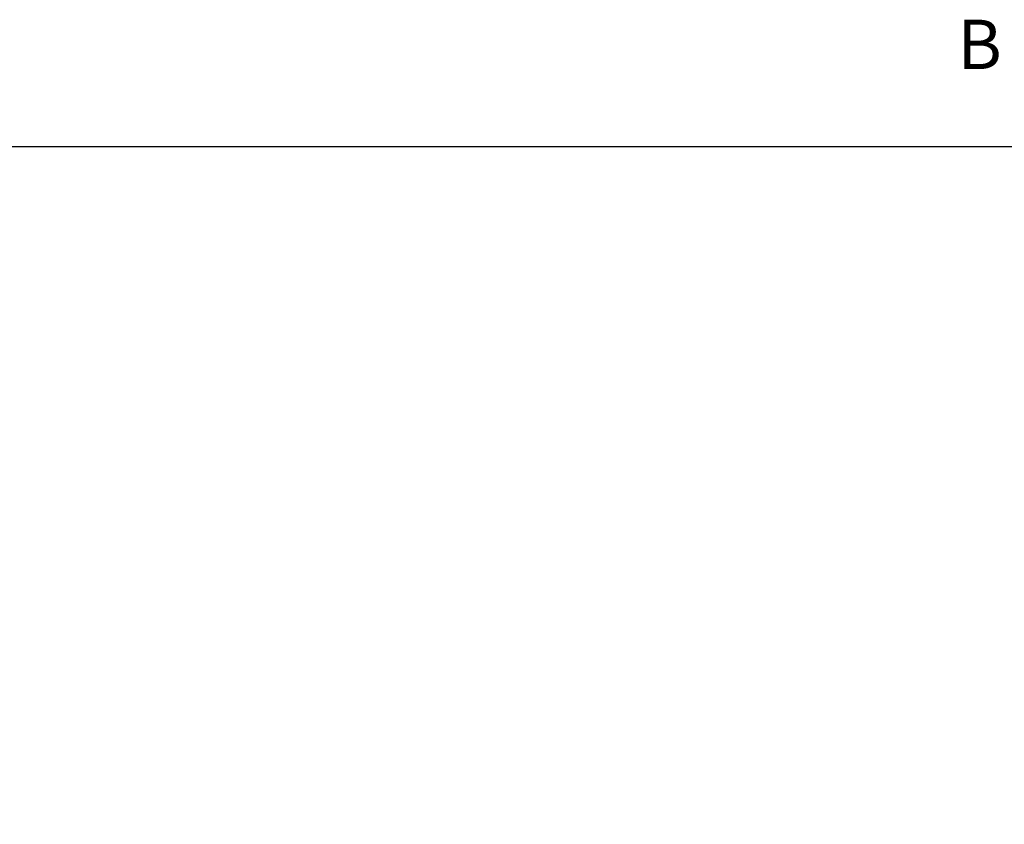
# Model space of a CAD drawing. Units: millimetres. Extents: x 0 to 841, y 0 to 594.
# Drawn here: x 177 to 246, y 230 to 287 of the extents above; entities that cross this region are included whole.
import ezdxf

# ---------------------------------------------------------------- set-up
doc = ezdxf.new("R2010")
doc.units = ezdxf.units.MM
doc.header["$LTSCALE"] = 46.255
doc.layers.get('0').update_dxf_attribs({"linetype": 'CONTINUOUS'})
doc.layers.add('SOLIDES', color=7, linetype='CONTINUOUS')
doc.styles.get("Standard").update_dxf_attribs({"font": 'txt', "width": 0.85})
doc.dimstyles.new('DIMSTYLE_1', dxfattribs={"dimtxt": 3.5, "dimasz": 3.5, "dimexe": 1.5, "dimexo": 1, "dimgap": 0.875, "dimtad": 1, "dimdec": 4, "dimlfac": 4, "dimtxsty": 'STANDARD', "dimblk": '_FILLED', "dimblk1": '_FILLED', "dimblk2": '_FILLED', "dimcen": 0.09, "dimclrt": 5, "dimadec": 0, "dimazin": 0, "dimtp": 0.0001, "dimtm": 0.0001, "dimtfac": 1, "dimtdec": 4, "dimtofl": 0, "dimtmove": 0, "dimatfit": 3, "dimldrblk": '_FILLED', "dimfxl": 1, "dimtolj": 1, "dimarcsym": 0})

# ---------------------------------------------------------------- blocks, each defined once
blk = doc.blocks.new('_FILLED')
at = {"color": 0, "linetype": 'BYBLOCK'}
blk.add_solid([(0, 0), (-1, 0.214), (-1, -0.214)], dxfattribs=at)
blk = doc.blocks.new('*D12')
at = {"color": 2, "linetype": 'CONTINUOUS'}
for p, q in [((115.427, 274.202), (115.427, 220.41)), ((277.927, 223.41), (277.927, 214.859)), ((115.427, 221.91), (196.677, 221.91)), ((277.927, 221.91), (196.677, 221.91))]:
    blk.add_line(p, q, dxfattribs=at)
at = {"color": 2, "linetype": 'CONTINUOUS', "xscale": 3.5, "yscale": 3.5, "zscale": 3.5, "rotation": 180}
blk.add_blockref('_FILLED', (115.427, 221.91), dxfattribs=at)
at = {"color": 2, "linetype": 'CONTINUOUS', "xscale": 3.5, "yscale": 3.5, "zscale": 3.5}
blk.add_blockref('_FILLED', (277.927, 221.91), dxfattribs=at)
at = {"color": 5, "linetype": 'CONTINUOUS', "insert": (196.677, 226.285), "char_height": 3.5, "width": 8.925, "attachment_point": 2, "line_spacing_factor": 0.9}
blk.add_mtext('650', dxfattribs=at)

msp = doc.modelspace()

# ---------------------------------------------------------------- linework, layer by layer
at = {"layer": 'SOLIDES', "color": 7, "linetype": 'CONTINUOUS'}
for p, q in [((179.302, 277.593436), (172.552, 277.593436)), ((179.303076, 277.593456), (179.302, 277.593436)), ((182.302, 277.593436), (182.300964, 277.593456)), ((256.802, 277.593436), (182.302, 277.593436))]:
    msp.add_line(p, q, dxfattribs=at)
msp.add_arc((180.802, 197.677768), 79.929745, 88.92544013, 91.07453222, dxfattribs=at)

# ---------------------------------------------------------------- texts
at = {"color": 7, "linetype": 'CONTINUOUS', "insert": (243.04661, 286.607932), "char_height": 3.5, "width": 2.975, "attachment_point": 1, "line_spacing_factor": 0.9}
msp.add_mtext('B', dxfattribs=at)

# ---------------------------------------------------------------- dimensions: what is measured, and where the dimension line sits
at = {"color": 2, "linetype": 'CONTINUOUS'}
dim = msp.add_linear_dim(base=(277.927, 221.909848), p1=(115.427, 275.201952), p2=(277.927, 213.858636), dimstyle='DIMSTYLE_1', dxfattribs=at)
dim.commit()
dim.dimension.update_dxf_attribs({"geometry": '*D12', "text_midpoint": (196.676998, 221.909848), "dimtype": 160})

doc.saveas('drawing.dxf')
